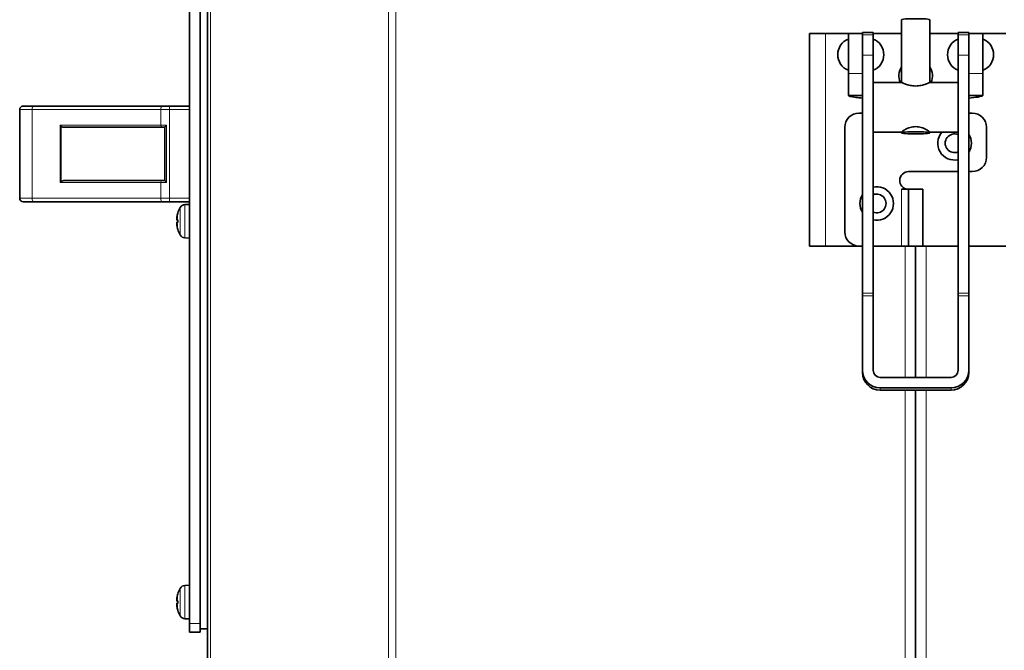
# Model space of a CAD drawing. Units: millimetres. Extents: x 186 to 6833, y -721 to 4243.
# Drawn here: x 2285 to 2563, y 1117 to 1295 of the extents above; entities that cross this region are included whole.
import ezdxf

# ---------------------------------------------------------------- set-up
doc = ezdxf.new("R2010")
doc.units = ezdxf.units.MM
doc.layers.add('Widoczne (ISO)', color=1, linetype='Continuous', lineweight=35)
doc.layers.add('Widoczne wąskie (ISO)', color=3, linetype='Continuous', lineweight=9)

msp = doc.modelspace()

# ---------------------------------------------------------------- linework, layer by layer
at = {"layer": 'Widoczne (ISO)'}
for p, q in [((2338.46, 967.08), (2338.46, 1361.78)), ((2333.46, 1351.58), (2333.46, 1124.58)), ((2336.46, 1124.58), (2336.46, 1351.58)), ((2534.46, 1277.2), (2534.46, 1294.94)), ((2542.46, 1277.2), (2542.46, 1294.94)), ((2508.46, 1291.08), (2508.46, 1231.08)), ((2512.96, 1291.08), (2508.46, 1291.08)), ((2512.96, 1291.08), (2519.46, 1291.08)), ((2519.46, 1291.08), (2523.46, 1291.08)), ((2519.46, 1291.08), (2519.46, 1279.77)), ((2523.46, 1291.31), (2523.46, 1291.38)), ((2526.46, 1291.38), (2523.46, 1291.38)), ((2523.46, 1290.99), (2523.46, 1291.31)), ((2523.46, 1290.69), (2523.46, 1290.99)), ((2523.46, 1284.91), (2523.46, 1290.69)), ((2526.46, 1291.38), (2526.46, 1291.31)), ((2526.46, 1291.31), (2526.46, 1290.69)), ((2526.46, 1291.08), (2534.46, 1291.08)), ((2526.46, 1290.69), (2526.46, 1284.91)), ((2542.46, 1291.08), (2550.46, 1291.08)), ((2550.46, 1291.31), (2550.46, 1291.38)), ((2553.46, 1291.38), (2550.46, 1291.38)), ((2550.46, 1290.69), (2550.46, 1291.31)), ((2550.46, 1284.91), (2550.46, 1290.69)), ((2553.46, 1291.38), (2553.46, 1291.31)), ((2553.46, 1291.31), (2553.46, 1290.99)), ((2553.46, 1291.08), (2557.46, 1291.08)), ((2553.46, 1290.99), (2553.46, 1290.69)), ((2553.46, 1290.69), (2553.46, 1284.91)), ((2557.46, 1291.08), (2563.96, 1291.08)), ((2557.46, 1279.77), (2557.46, 1291.08)), ((2526.47, 1287.58), (2526.46, 1287.58)), ((2526.47, 1289.48), (2526.47, 1280.68)), ((2550.46, 1289.48), (2550.46, 1280.68)), ((2550.46, 1287.58), (2550.46, 1287.58)), ((2523.46, 1217.77), (2523.46, 1284.91)), ((2526.46, 1284.91), (2526.46, 1272.33)), ((2550.46, 1272.33), (2550.46, 1284.91)), ((2553.46, 1284.91), (2553.46, 1217.77)), ((2526.47, 1282.58), (2526.46, 1282.58)), ((2550.46, 1282.58), (2550.46, 1282.58)), ((2519.46, 1273.58), (2519.46, 1279.77)), ((2557.46, 1279.77), (2557.46, 1273.58)), ((2534.5, 1277.2), (2526.46, 1277.2)), ((2550.46, 1277.2), (2542.43, 1277.2)), ((2523.46, 1273.58), (2519.46, 1273.58)), ((2557.46, 1273.58), (2553.46, 1273.58)), ((2526.46, 1265.97), (2526.46, 1272.33)), ((2550.46, 1265.97), (2550.46, 1272.33)), ((2285.46, 1244.58), (2285.46, 1269.58)), ((2286.46, 1270.58), (2289.46, 1270.58)), ((2325.8, 1270.58), (2289.46, 1270.58)), ((2325.8, 1270.58), (2327.8, 1270.58)), ((2333.46, 1270.58), (2327.8, 1270.58)), ((2522.46, 1268.58), (2523.46, 1268.58)), ((2553.46, 1268.58), (2554.46, 1268.58)), ((2526.46, 1265.97), (2526.46, 1217.77)), ((2550.46, 1217.77), (2550.46, 1265.97)), ((2298.22, 1264.58), (2325.6, 1264.58)), ((2326.46, 1264.58), (2325.6, 1264.58)), ((2326.46, 1249.57), (2326.46, 1264.6)), ((2518.46, 1235.08), (2518.46, 1264.58)), ((2534.46, 1263.2), (2526.46, 1263.2)), ((2534.46, 1263.02), (2534.46, 1263.22)), ((2542.46, 1263.02), (2542.46, 1263.22)), ((2550.46, 1263.2), (2542.46, 1263.2)), ((2558.46, 1264.58), (2558.46, 1256.08)), ((2550.46, 1252.08), (2536.46, 1252.08)), ((2554.46, 1252.08), (2553.46, 1252.08)), ((2325.6, 1249.58), (2298.22, 1249.58)), ((2325.6, 1249.58), (2326.46, 1249.58)), ((2534.45, 1247.09), (2536.24, 1247.09)), ((2534.45, 1247.08), (2534.45, 1247.09)), ((2534.46, 1247.08), (2534.45, 1247.08)), ((2534.46, 1247.08), (2536.46, 1247.08)), ((2536.46, 1247.08), (2536.46, 1231.08)), ((2536.46, 1247.08), (2540.46, 1247.08)), ((2540.46, 1231.08), (2540.46, 1247.08)), ((2289.46, 1243.58), (2286.46, 1243.58)), ((2289.46, 1243.58), (2325.8, 1243.58)), ((2327.8, 1243.58), (2325.8, 1243.58)), ((2327.8, 1243.58), (2333.46, 1243.58)), ((2332.11, 1242.78), (2333.46, 1242.83)), ((2330.1, 1240.36), (2330.1, 1240.36)), ((2329.83, 1238.85), (2329.85, 1238.85)), ((2329.83, 1237.32), (2329.85, 1237.32)), ((2329.85, 1238.38), (2330.1, 1238.35)), ((2329.85, 1237.79), (2330.1, 1237.81)), ((2330.1, 1238.46), (2330.1, 1237.7)), ((2330.1, 1235.81), (2330.1, 1235.8)), ((2332.11, 1233.38), (2333.46, 1233.33)), ((2512.96, 1231.08), (2508.46, 1231.08)), ((2512.96, 1231.08), (2522.46, 1231.08)), ((2523.46, 1231.08), (2522.46, 1231.08)), ((2534.46, 1231.08), (2526.46, 1231.08)), ((2534.46, 1231.08), (2536.46, 1231.08)), ((2536.46, 1231.08), (2540.46, 1231.08)), ((2538.46, 1194.01), (2538.46, 1231.08)), ((2540.46, 1231.08), (2550.46, 1231.08)), ((2553.46, 1231.08), (2563.96, 1231.08)), ((2523.46, 1216.98), (2523.46, 1217.77)), ((2523.46, 1196), (2523.46, 1216.98)), ((2526.46, 1217.77), (2526.46, 1216.98)), ((2526.46, 1216.98), (2526.46, 1196)), ((2550.46, 1216.98), (2550.46, 1217.77)), ((2550.46, 1196), (2550.46, 1216.98)), ((2553.46, 1217.77), (2553.46, 1216.98)), ((2553.46, 1216.98), (2553.46, 1196)), ((2523.46, 1196), (2523.46, 1195.38)), ((2553.46, 1195.38), (2553.46, 1196)), ((2528.46, 1194.01), (2548.46, 1194.01)), ((2528.46, 1191.02), (2548.46, 1191.02)), ((2548.46, 1190.43), (2528.46, 1190.43)), ((2538.46, 987.58), (2538.46, 1190.43)), ((2332.11, 1135.28), (2333.46, 1135.33)), ((2330.1, 1132.86), (2330.1, 1132.86)), ((2329.83, 1131.35), (2329.85, 1131.35)), ((2329.83, 1129.82), (2329.85, 1129.82)), ((2329.85, 1130.88), (2330.1, 1130.85)), ((2329.85, 1130.29), (2330.1, 1130.31)), ((2330.1, 1130.96), (2330.1, 1130.2)), ((2330.1, 1128.31), (2330.1, 1128.3)), ((2332.11, 1125.88), (2333.46, 1125.83)), ((2333.46, 1122.08), (2333.46, 1124.58)), ((2336.46, 1124.58), (2336.46, 1122.08)), ((2333.46, 1122.08), (2336.46, 1122.08)), ((2336.46, 1123.08), (2338.46, 1123.08))]:
    msp.add_line(p, q, dxfattribs=at)
for centre, radius, start, end in [((2521.19, 1285.08), 4.73, 111.4262, 248.5738), ((2524.74, 1285.08), 4.73, 291.4262, 68.5738), ((2552.19, 1285.08), 4.73, 111.4262, 248.5738), ((2555.74, 1285.08), 4.73, 291.4262, 68.5738), ((2538.46, 1279.08), 4.75, 147.3631, 203.2727), ((2538.46, 1279.08), 4.75, 336.7273, 32.6369), ((2286.46, 1269.58), 1, 90, 180), ((2522.46, 1264.58), 4, 90, 180), ((2554.46, 1264.58), 4, 0, 90), ((2549.46, 1260.08), 4.75, 138.8887, 282.1532), ((2549.46, 1260.08), 2.65, 67.8298, 292.1702), ((2549.46, 1260.08), 4.75, 327.3631, 32.6369), ((2554.46, 1256.08), 4, 270, 0), ((2536.46, 1249.58), 2.5, 90, 264.8736), ((2527.46, 1243.08), 4.75, 147.3631, 212.6369), ((2527.46, 1243.08), 4.75, 257.8468, 102.1532), ((2527.46, 1243.08), 2.65, 247.8298, 112.1702), ((2286.46, 1244.58), 1, 180, 270), ((2330.27, 1240.36), 0.166, 163.0556, 180), ((2337.76, 1238.08), 8, 150.9903, 163.0556), ((2332.17, 1241.19), 1.6, 92, 150.9903), ((2330.27, 1235.8), 0.166, 180, 196.9444), ((2337.76, 1238.08), 8, 196.9444, 209.0097), ((2522.46, 1235.08), 4, 180, 270), ((2332.17, 1234.98), 1.6, 209.0097, 268), ((2337.76, 1130.58), 8, 150.9903, 163.0556), ((2332.17, 1133.69), 1.6, 92, 150.9903), ((2330.27, 1132.86), 0.166, 163.0556, 180), ((2330.27, 1128.3), 0.166, 180, 196.9444), ((2337.76, 1130.58), 8, 196.9444, 209.0097), ((2332.17, 1127.48), 1.6, 209.0097, 268)]:
    msp.add_arc(centre, radius, start, end, dxfattribs=at)
for centre, major_axis, ratio, start_param, end_param in [((2538.46, 1294.94), (4, 0), 0.07431, 0, 3.141593), ((2297.18, 1265.18), (-0.58, 0.58), 0.267949, 1.308997, 1.832596), ((2298.22, 1265.18), (-1.2, 0), 0.5, 0.523599, 1.570796), ((2297.18, 1248.98), (0.58, 0.58), 0.267949, 1.308997, 1.832596), ((2298.22, 1248.98), (-1.2, 0), 0.5, 4.712389, 5.759587), ((2337.72, 1238.13), (5.88, 5.4), 0.991666, 2.107186, 2.257099), ((2337.55, 1237.17), (-7.7, 1.8), 0.648554, 6.204311, 6.307386), ((2337.55, 1238.88), (-7.64, -2.04), 0.741096, 5.857618, 5.960694), ((2329.07, 1239.08), (-1.54, 0.21), 0.099058, 2.098296, 2.1126), ((2337.55, 1237.28), (-7.64, 2.04), 0.741096, 0.322491, 0.425567), ((2329.07, 1237.08), (1.54, 0.21), 0.099058, 1.028992, 1.043296), ((2337.55, 1239), (-7.7, -1.8), 0.648554, 6.258985, 6.36206), ((2337.72, 1237.58), (-7.95, 0.7), 0.094883, 5.995922, 6.145835), ((2337.72, 1238.58), (-7.95, -0.7), 0.094883, 0.13735, 0.287263), ((2337.72, 1238.03), (-5.88, 5.4), 0.991666, 0.884493, 1.034407), ((2528.46, 1196), (-5, 0), 0.995889, 0, 1.570796), ((2528.46, 1196), (-2, 0), 0.995889, 0, 1.570796), ((2548.46, 1196), (5, 0), 0.995889, 4.712389, 6.283185), ((2548.46, 1196), (2, 0), 0.995889, 4.712389, 6.283185), ((2528.46, 1195.38), (5, 0), 0.989095, 3.141593, 4.712389), ((2548.46, 1195.38), (5, 0), 0.989095, 4.712389, 6.283185), ((2337.55, 1129.67), (-7.7, 1.8), 0.648554, 6.204311, 6.307386), ((2337.55, 1131.38), (-7.64, -2.04), 0.741096, 5.857618, 5.960694), ((2337.72, 1130.63), (5.88, 5.4), 0.991666, 2.107186, 2.257099), ((2329.07, 1131.58), (-1.54, 0.21), 0.099058, 2.098296, 2.1126), ((2337.55, 1129.78), (-7.64, 2.04), 0.741096, 0.322491, 0.425567), ((2329.07, 1129.58), (1.54, 0.21), 0.099058, 1.028992, 1.043296), ((2337.55, 1131.5), (-7.7, -1.8), 0.648554, 6.258985, 6.36206), ((2337.72, 1130.08), (-7.95, 0.7), 0.094883, 5.995922, 6.145835), ((2337.72, 1131.08), (-7.95, -0.7), 0.094883, 0.13735, 0.287263), ((2337.72, 1130.53), (-5.88, 5.4), 0.991666, 0.884493, 1.034407)]:
    msp.add_ellipse(centre, major_axis=major_axis, ratio=ratio, start_param=start_param, end_param=end_param, dxfattribs=at)
msp.add_ellipse((2538.46, 1263.02), major_axis=(4, 0), ratio=0.07431, dxfattribs=at)
for points, knots in [([(2542.43, 1277.2), (2542.38, 1277.2), (2542.29, 1277.18), (2541.95, 1277.05), (2541.64, 1276.93), (2540.94, 1276.67), (2540.5, 1276.52), (2539.52, 1276.3), (2538.98, 1276.23), (2537.95, 1276.23), (2537.41, 1276.3), (2536.43, 1276.52), (2535.99, 1276.67), (2535.29, 1276.93), (2534.98, 1277.05), (2534.64, 1277.18), (2534.55, 1277.2), (2534.5, 1277.2)], [0.671013, 0.671013, 0.671013, 0.671013, 0.774115, 0.774115, 0.928621, 0.928621, 1.083919, 1.083919, 1.239216, 1.239216, 1.394513, 1.394513, 1.54981, 1.54981, 1.704317, 1.704317, 1.807418, 1.807418, 1.807418, 1.807418]), ([(2519.46, 1273.58), (2519.46, 1273.4), (2520.25, 1273.22), (2521.56, 1273.03), (2522.12, 1272.95), (2522.77, 1272.88), (2523.47, 1272.8)], [0, 0, 0, 0, 0.86303, 0.86303, 0.86303, 1.230959, 1.230959, 1.230959, 1.230959]), ([(2553.46, 1272.8), (2554.45, 1272.91), (2555.34, 1273.02), (2556.02, 1273.13), (2556.94, 1273.28), (2557.46, 1273.43), (2557.46, 1273.58)], [0.339837, 0.339837, 0.339837, 0.339837, 0.86303, 0.86303, 0.86303, 1.570796, 1.570796, 1.570796, 1.570796]), ([(2326.46, 1264.6), (2326.46, 1264.61), (2326.47, 1264.63), (2326.51, 1264.7), (2326.55, 1264.74), (2326.64, 1264.85), (2326.69, 1264.91), (2326.82, 1265.04), (2326.89, 1265.11), (2326.96, 1265.18), (2326.96, 1265.18), (2326.96, 1265.18)], [-0.1033695, -0.1033695, -0.1033695, -0.1033695, -0.0840213, -0.0840213, -0.0587826, -0.0587826, -0.0302154, -0.0302154, 0, 0, 0.0005022, 0.0005022, 0.0005022, 0.0005022]), ([(2534.46, 1263.22), (2534.46, 1263.26), (2534.57, 1263.36), (2534.98, 1263.66), (2535.29, 1263.85), (2535.99, 1264.21), (2536.43, 1264.4), (2537.41, 1264.69), (2537.95, 1264.77), (2538.98, 1264.77), (2539.52, 1264.69), (2540.5, 1264.4), (2540.94, 1264.21), (2541.64, 1263.85), (2541.95, 1263.66), (2542.36, 1263.36), (2542.46, 1263.26), (2542.46, 1263.22)], [0.619608, 0.619608, 0.619608, 0.619608, 0.774115, 0.774115, 0.928621, 0.928621, 1.083919, 1.083919, 1.239216, 1.239216, 1.394513, 1.394513, 1.54981, 1.54981, 1.704317, 1.704317, 1.858824, 1.858824, 1.858824, 1.858824]), ([(2326.96, 1248.98), (2326.96, 1248.98), (2326.96, 1248.98), (2326.89, 1249.05), (2326.82, 1249.12), (2326.69, 1249.25), (2326.64, 1249.31), (2326.55, 1249.42), (2326.51, 1249.46), (2326.47, 1249.53), (2326.46, 1249.55), (2326.46, 1249.57)], [-0.1028273, -0.1028273, -0.1028273, -0.1028273, -0.1023301, -0.1023301, -0.0724185, -0.0724185, -0.0441386, -0.0441386, -0.0191537, -0.0191537, 0, 0, 0, 0]), ([(2329.83, 1238.85), (2329.83, 1238.85), (2329.83, 1238.85), (2329.82, 1238.85), (2329.82, 1238.86), (2329.82, 1238.89), (2329.82, 1238.92), (2329.82, 1238.98), (2329.83, 1239.01), (2329.83, 1239.1), (2329.84, 1239.14), (2329.85, 1239.2), (2329.85, 1239.21), (2329.85, 1239.22)], [0.02354357, 0.02354357, 0.02354357, 0.02354357, 0.0258252, 0.0258252, 0.03851169, 0.03851169, 0.05119818, 0.05119818, 0.06396747, 0.06396747, 0.07673675, 0.07673675, 0.08003868, 0.08003868, 0.08003868, 0.08003868]), ([(2329.85, 1238.38), (2329.84, 1238.37), (2329.84, 1238.38), (2329.83, 1238.4), (2329.82, 1238.43), (2329.82, 1238.48), (2329.82, 1238.52), (2329.82, 1238.6), (2329.82, 1238.64), (2329.83, 1238.7), (2329.83, 1238.72), (2329.83, 1238.74)], [0, 0, 0, 0, 0.01285996, 0.01285996, 0.02571992, 0.02571992, 0.03841194, 0.03841194, 0.05110395, 0.05110395, 0.05644229, 0.05644229, 0.05644229, 0.05644229]), ([(2329.83, 1237.43), (2329.83, 1237.43), (2329.83, 1237.44), (2329.82, 1237.49), (2329.82, 1237.54), (2329.82, 1237.62), (2329.82, 1237.66), (2329.82, 1237.72), (2329.83, 1237.74), (2329.83, 1237.78), (2329.84, 1237.79), (2329.85, 1237.79), (2329.85, 1237.79), (2329.85, 1237.79)], [0.02354357, 0.02354357, 0.02354357, 0.02354357, 0.0258252, 0.0258252, 0.03851169, 0.03851169, 0.05119818, 0.05119818, 0.06396747, 0.06396747, 0.07673675, 0.07673675, 0.08003868, 0.08003868, 0.08003868, 0.08003868]), ([(2329.85, 1236.95), (2329.84, 1236.99), (2329.84, 1237.03), (2329.83, 1237.12), (2329.82, 1237.16), (2329.82, 1237.23), (2329.82, 1237.25), (2329.82, 1237.3), (2329.82, 1237.31), (2329.83, 1237.32), (2329.83, 1237.32), (2329.83, 1237.32)], [0, 0, 0, 0, 0.01285996, 0.01285996, 0.02571992, 0.02571992, 0.03841194, 0.03841194, 0.05110395, 0.05110395, 0.05644229, 0.05644229, 0.05644229, 0.05644229]), ([(2329.83, 1131.35), (2329.83, 1131.35), (2329.83, 1131.35), (2329.82, 1131.35), (2329.82, 1131.36), (2329.82, 1131.39), (2329.82, 1131.42), (2329.82, 1131.48), (2329.83, 1131.51), (2329.83, 1131.6), (2329.84, 1131.64), (2329.85, 1131.7), (2329.85, 1131.71), (2329.85, 1131.72)], [0.02354357, 0.02354357, 0.02354357, 0.02354357, 0.0258252, 0.0258252, 0.03851169, 0.03851169, 0.05119818, 0.05119818, 0.06396747, 0.06396747, 0.07673675, 0.07673675, 0.08003868, 0.08003868, 0.08003868, 0.08003868]), ([(2329.85, 1130.88), (2329.84, 1130.87), (2329.84, 1130.88), (2329.83, 1130.9), (2329.82, 1130.93), (2329.82, 1130.98), (2329.82, 1131.02), (2329.82, 1131.1), (2329.82, 1131.14), (2329.83, 1131.2), (2329.83, 1131.22), (2329.83, 1131.24)], [0, 0, 0, 0, 0.01285996, 0.01285996, 0.02571992, 0.02571992, 0.03841194, 0.03841194, 0.05110395, 0.05110395, 0.05644229, 0.05644229, 0.05644229, 0.05644229]), ([(2329.83, 1129.93), (2329.83, 1129.93), (2329.83, 1129.94), (2329.82, 1129.99), (2329.82, 1130.04), (2329.82, 1130.12), (2329.82, 1130.16), (2329.82, 1130.22), (2329.83, 1130.24), (2329.83, 1130.28), (2329.84, 1130.29), (2329.85, 1130.29), (2329.85, 1130.29), (2329.85, 1130.29)], [0.02354357, 0.02354357, 0.02354357, 0.02354357, 0.0258252, 0.0258252, 0.03851169, 0.03851169, 0.05119818, 0.05119818, 0.06396747, 0.06396747, 0.07673675, 0.07673675, 0.08003868, 0.08003868, 0.08003868, 0.08003868]), ([(2329.85, 1129.45), (2329.84, 1129.49), (2329.84, 1129.53), (2329.83, 1129.62), (2329.82, 1129.66), (2329.82, 1129.73), (2329.82, 1129.75), (2329.82, 1129.8), (2329.82, 1129.81), (2329.83, 1129.82), (2329.83, 1129.82), (2329.83, 1129.82)], [0, 0, 0, 0, 0.01285996, 0.01285996, 0.02571992, 0.02571992, 0.03841194, 0.03841194, 0.05110395, 0.05110395, 0.05644229, 0.05644229, 0.05644229, 0.05644229])]:
    msp.add_open_spline(points, degree=3, knots=knots, dxfattribs=at)
for points in [[(2330.1, 1238.46), (2330.1, 1238.46), (2330.11, 1238.46), (2330.11, 1238.46)], [(2330.11, 1237.7), (2330.11, 1237.7), (2330.1, 1237.7), (2330.1, 1237.7)], [(2330.1, 1130.96), (2330.1, 1130.96), (2330.11, 1130.96), (2330.11, 1130.96)], [(2330.11, 1130.2), (2330.11, 1130.2), (2330.1, 1130.2), (2330.1, 1130.2)]]:
    msp.add_open_spline(points, degree=3, dxfattribs=at)
at = {"layer": 'Widoczne wąskie (ISO)'}
for p, q in [((2339.34, 967.08), (2339.34, 1361.78)), ((2389.59, 967.08), (2389.59, 1361.78)), ((2391.71, 967.08), (2391.71, 1361.78)), ((2512.96, 1291.08), (2512.96, 1231.08)), ((2523.46, 1291.31), (2526.46, 1291.31)), ((2526.46, 1290.69), (2523.46, 1290.69)), ((2550.46, 1291.31), (2553.46, 1291.31)), ((2553.46, 1290.69), (2550.46, 1290.69)), ((2523.46, 1284.91), (2526.46, 1284.91)), ((2550.46, 1284.91), (2553.46, 1284.91)), ((2523.46, 1279.77), (2519.46, 1279.77)), ((2557.46, 1279.77), (2553.46, 1279.77)), ((2288.96, 1269.58), (2285.46, 1269.58)), ((2288.96, 1244.58), (2288.96, 1269.58)), ((2288.96, 1269.58), (2325.3, 1269.58)), ((2327.8, 1269.58), (2325.3, 1269.58)), ((2325.3, 1265.18), (2325.3, 1269.58)), ((2327.8, 1269.58), (2327.8, 1270.58)), ((2327.8, 1269.58), (2333.46, 1269.58)), ((2327.8, 1244.58), (2327.8, 1269.58)), ((2325.3, 1265.18), (2296.88, 1265.18)), ((2296.88, 1265.18), (2296.88, 1248.98)), ((2325.3, 1265.18), (2326.96, 1265.18)), ((2326.96, 1248.98), (2326.96, 1265.18)), ((2297.18, 1264.88), (2297.18, 1249.28)), ((2296.88, 1248.98), (2325.3, 1248.98)), ((2325.3, 1244.58), (2325.3, 1248.98)), ((2326.96, 1248.98), (2325.3, 1248.98)), ((2534.46, 1231.08), (2534.46, 1247.08)), ((2285.46, 1244.58), (2288.96, 1244.58)), ((2325.3, 1244.58), (2288.96, 1244.58)), ((2325.3, 1244.58), (2327.8, 1244.58)), ((2333.46, 1244.58), (2327.8, 1244.58)), ((2327.8, 1243.58), (2327.8, 1244.58)), ((2330.11, 1240.41), (2330.11, 1240.38)), ((2330.77, 1234.2), (2330.77, 1241.96)), ((2332.11, 1242.78), (2332.11, 1233.38)), ((2329.85, 1238.38), (2330.1, 1238.35)), ((2329.85, 1237.79), (2330.1, 1237.81)), ((2330.11, 1238.46), (2330.11, 1237.7)), ((2330.11, 1235.78), (2330.11, 1235.75)), ((2535.46, 1194.01), (2535.46, 1231.08)), ((2541.46, 1194.01), (2541.46, 1231.08)), ((2526.46, 1217.77), (2523.46, 1217.77)), ((2526.46, 1216.98), (2523.46, 1216.98)), ((2553.46, 1217.77), (2550.46, 1217.77)), ((2553.46, 1216.98), (2550.46, 1216.98)), ((2528.46, 1190.43), (2528.46, 1191.02)), ((2535.46, 987.58), (2535.46, 1190.43)), ((2541.46, 987.58), (2541.46, 1190.43)), ((2548.46, 1191.02), (2548.46, 1190.43)), ((2330.77, 1126.7), (2330.77, 1134.46)), ((2332.11, 1135.28), (2332.11, 1125.88)), ((2330.11, 1132.91), (2330.11, 1132.88)), ((2329.85, 1130.88), (2330.1, 1130.85)), ((2329.85, 1130.29), (2330.1, 1130.31)), ((2330.11, 1130.96), (2330.11, 1130.2)), ((2330.11, 1128.28), (2330.11, 1128.25)), ((2336.46, 1124.58), (2333.46, 1124.58))]:
    msp.add_line(p, q, dxfattribs=at)
for centre, major_axis, start_param, end_param in [((2289.46, 1269.58), (0, 1), 0, 1.570796), ((2325.8, 1269.58), (0, 1), 0, 1.570796), ((2325.6, 1265.18), (0, -0.6), 4.712389, 6.283185), ((2325.6, 1248.98), (0, 0.6), 0, 1.570796), ((2289.46, 1244.58), (0, -1), 4.712389, 6.283185), ((2325.8, 1244.58), (0, -1), 4.712389, 6.283185)]:
    msp.add_ellipse(centre, major_axis=major_axis, ratio=0.5, start_param=start_param, end_param=end_param, dxfattribs=at)

doc.saveas('drawing.dxf')
